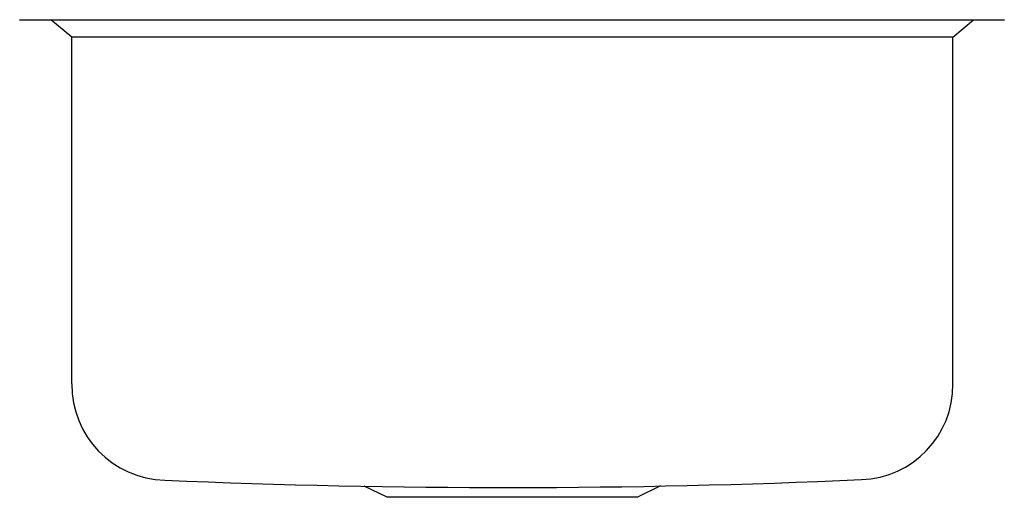
# Model space of a CAD drawing. Extents: x -7.9 to 7.9, y -7.6 to 0.
import ezdxf

# ---------------------------------------------------------------- set-up
doc = ezdxf.new("R2010")
doc.units = 0
doc.linetypes.add('HIDDEN', pattern=[0])
doc.layers.get('0').update_dxf_attribs({"linetype": 'CONTINUOUS'})

msp = doc.modelspace()

# ---------------------------------------------------------------- linework, layer by layer
at = {"color": 0}
msp.add_line((-7.865, 0), (7.865, 0), dxfattribs=at)
at = {"color": 0, "linetype": 'HIDDEN'}
for p, q in [((-7.034, -0.276), (-7.367, 0.001)), ((7.043, -0.276), (7.375, 0.002)), ((7.044, -0.275), (-7.035, -0.275)), ((-7.034, -5.814), (-7.034, -0.276)), ((7.043, -5.815), (7.043, -0.276)), ((-1.995, -7.625), (-2.361, -7.448)), ((2.373, -7.442), (2.006, -7.625)), ((2.006, -7.625), (-1.995, -7.625))]:
    msp.add_line(p, q, dxfattribs=at)
for centre, radius, start, end in [((-5.506, -5.824), 1.528, 179.5943, 268.4524), ((5.531, -5.832), 1.512, 271.9426, 0.653), ((-0.085, 120.635), 128.104, 267.55612, 272.53569)]:
    msp.add_arc(centre, radius, start, end, dxfattribs=at)

# ---------------------------------------------------------------- texts
at = {"color": 0, "flags": 8}
for tag, p, s in [('MODELNUMBER', (0, 0), 'K-3331'), ('TRADENAME', (0, -0.002), 'UNDERTONE'), ('PRODUCT', (0, -0.003), 'SINKS'), ('MATERIAL', (0, -0.005), 'STAINLESS STEEL')]:
    msp.add_attdef(tag, p, s, height=0.001, dxfattribs=at)

doc.saveas('drawing.dxf')
